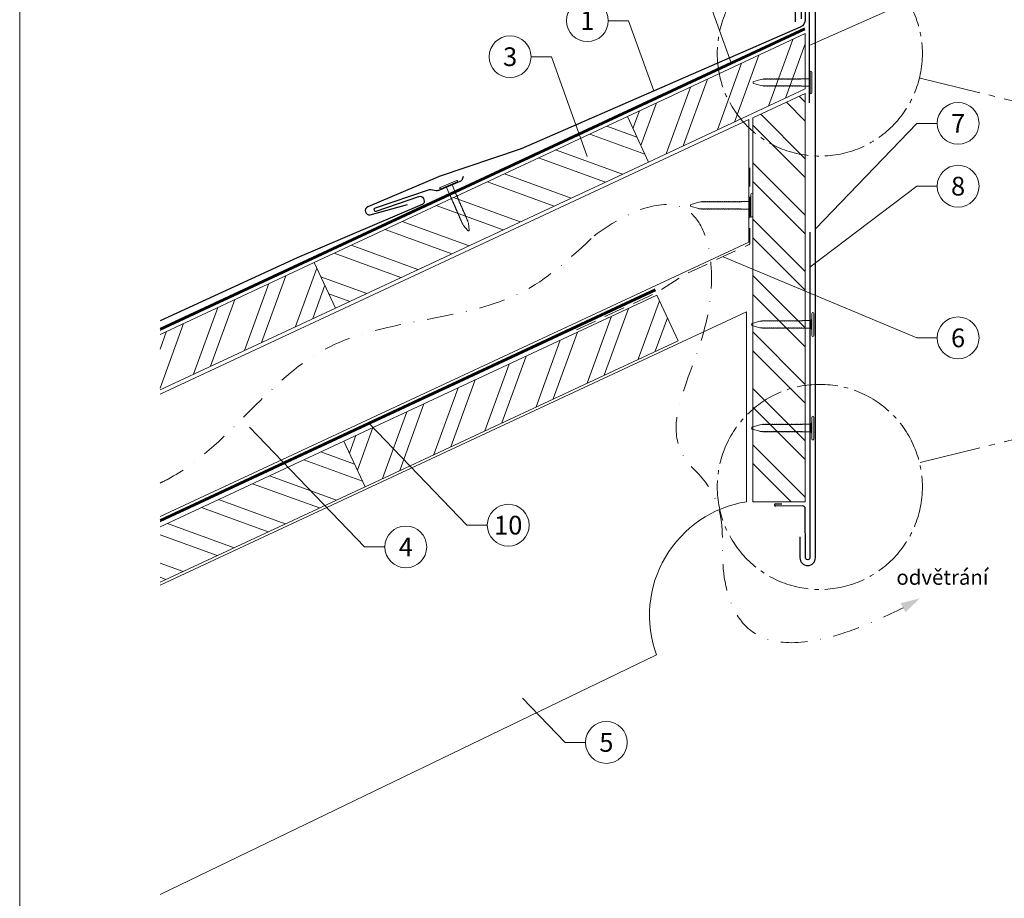
# Model space of a CAD drawing. Units: millimetres. Extents: x 0 to 70034, y 0 to 4832.
# Drawn here: x 34570 to 35040, y 406 to 826 of the extents above; entities that cross this region are included whole.
import ezdxf
from ezdxf.enums import TextEntityAlignment as Align

# ---------------------------------------------------------------- set-up
doc = ezdxf.new("R2010")
doc.units = ezdxf.units.MM
for name, pattern in [('AM_DIN_G_W050', [13.75, 9.75, -1.5, 1, -1.5]), ('GESTRICHELT', [0.75, 0.5, -0.25]), ('STRICHPUNKT', [25.4, 12.7, -6.35, 0, -6.35]), ('Trennlage', [30, 12, -18])]:
    doc.linetypes.add(name, pattern=pattern)
for name, color, linetype, lineweight, true_color in [('01_PREFA-Dachprodukt', 12, 'Continuous', 25, 0xe1000f), ('01_PREFA-Lochblech', 11, 'Continuous', 15, 0xff7f7f), ('02_Kantteile', 11, 'Continuous', 25, 0xff7f7f), ('02_Nägel', 11, 'Continuous', 15, 0xff7f7f), ('02_Saumstreifen', 11, 'Continuous', 25, 0xff7f7f), ('04_Trennlage', 251, 'Continuous', 25, 0x505f69), ('04_Trennlage_Linie', 251, 'Continuous', 0, 0x505f69), ('06_Holz', 252, 'Continuous', 15, 0x8296a0), ('06_Holzschfraffur', 254, 'Continuous', 13, 0xdce6eb), ('08_Bemassung', 251, 'Continuous', 5, 0x505f69), ('09_Luft', 252, 'Continuous', 5, 0x8296a0), ('10_Blattrahmen', 18, 'Continuous', 20, 0x000000), ('99_Text_3_DE', 251, 'Continuous', 5, 0x505f69)]:
    doc.layers.add(name, color=color, linetype=linetype, lineweight=lineweight, true_color=true_color)
doc.styles.add('PREFA_Standard', font='arial.ttf', dxfattribs={"height": 20})

# ---------------------------------------------------------------- blocks, each defined once
blk = doc.blocks.new('A$C4BAB4951')
for p, q in [((0, -4.3), (0, 4.3)), ((0.7, -4.3), (0.7, 4.3)), ((-23.67, -0.01), (-23.67, 0.01)), ((-23.39, 0.39), (-20.4, 1.28)), ((-20.32, 1.29), (-19.6, 1.35)), ((-3.67, 1.5), (-0.4, 1.5)), ((-0.4, 1.5), (0, 2)), ((-0.4, -1.5), (-0.4, 1.5)), ((-23.39, -0.39), (-20.4, -1.28)), ((-20.32, -1.29), (-19.6, -1.35)), ((-3.67, -1.5), (-0.4, -1.5)), ((-0.4, -1.5), (0, -2))]:
    blk.add_line(p, q)
at = {"extrusion": (0, 0, -1)}
for centre, radius, start, end in [((-0.35, 4.3), 0.35, 0, 180), ((23.27, 0.01), 0.4, 360, 73.5064), ((20.28, 0.9), 0.4, 73.5064, 85.188), ((19.6, 1.91), 0.553, 244.5196, 270), ((18.58, -0.22), 1.8, 64.5196, 71.6711), ((19.1, 1.33), 0.17, 71.6711, 153.7368), ((18.86, 1.45), 0.0923, 267.8027, 333.7368), ((18.86, 1.91), 0.552, 244.5057, 269.6735), ((17.85, -0.22), 1.8, 64.5196, 71.6711), ((18.36, 1.33), 0.17, 71.6711, 153.7368), ((18.13, 1.45), 0.0923, 267.8027, 333.7368), ((18.13, 1.91), 0.551, 244.4964, 269.3324), ((17.12, -0.22), 1.8, 64.5196, 71.6711), ((17.63, 1.33), 0.17, 71.6711, 153.7368), ((17.39, 1.45), 0.0923, 267.8027, 333.7368), ((17.39, 1.91), 0.552, 244.5062, 269.673), ((16.38, -0.22), 1.8, 64.5196, 71.6711), ((16.89, 1.33), 0.17, 71.6711, 153.7368), ((16.66, 1.45), 0.0923, 267.8027, 333.7368), ((16.66, 1.91), 0.551, 244.4964, 269.3324), ((15.65, -0.22), 1.8, 64.5196, 71.6711), ((16.16, 1.33), 0.17, 71.6711, 153.7368), ((15.93, 1.45), 0.0923, 267.8027, 333.7368), ((15.93, 1.91), 0.552, 244.5057, 269.6735), ((14.91, -0.22), 1.8, 64.5196, 71.6711), ((15.43, 1.33), 0.17, 71.6711, 153.7368), ((15.19, 1.45), 0.0923, 267.8027, 333.7368), ((15.19, 1.91), 0.551, 244.4964, 269.3324), ((14.18, -0.22), 1.8, 64.5196, 71.6711), ((14.69, 1.33), 0.17, 71.6711, 153.7368), ((14.46, 1.45), 0.0923, 267.8027, 333.7368), ((14.46, 1.91), 0.552, 244.5057, 269.6735), ((13.45, -0.22), 1.8, 64.5196, 71.6711), ((13.96, 1.33), 0.17, 71.6711, 153.7368), ((13.72, 1.45), 0.0923, 267.8027, 333.7368), ((13.73, 1.91), 0.551, 244.4964, 269.3324), ((12.71, -0.22), 1.8, 64.5196, 71.6711), ((13.23, 1.33), 0.17, 71.6711, 153.7368), ((12.99, 1.45), 0.0923, 267.8027, 333.7368), ((12.99, 1.91), 0.552, 244.5057, 269.6735), ((11.98, -0.22), 1.8, 64.5196, 71.6711), ((12.49, 1.33), 0.17, 71.6711, 153.7368), ((12.26, 1.45), 0.0923, 267.8027, 333.7368), ((12.25, 1.92), 0.57, 244.7073, 270.3706), ((11.23, -0.22), 1.8, 64.5196, 71.6711), ((11.74, 1.33), 0.17, 71.6711, 153.7368), ((11.51, 1.45), 0.0923, 267.8027, 333.7368), ((11.51, 1.91), 0.551, 244.4964, 269.3324), ((10.5, -0.22), 1.8, 64.5196, 71.6711), ((11.01, 1.33), 0.17, 71.6711, 153.7368), ((10.78, 1.45), 0.0923, 267.8027, 333.7368), ((10.78, 1.91), 0.552, 244.5057, 269.6735), ((9.76, -0.22), 1.8, 64.5196, 71.6711), ((10.28, 1.33), 0.17, 71.6711, 153.7368), ((10.04, 1.45), 0.0923, 267.8027, 333.7368), ((10.04, 1.91), 0.551, 244.4964, 269.3324), ((9.03, -0.22), 1.8, 64.5196, 71.6711), ((9.54, 1.33), 0.17, 71.6711, 153.7368), ((9.31, 1.45), 0.0923, 267.8027, 333.7368), ((9.31, 1.91), 0.552, 244.5062, 269.673), ((8.29, -0.22), 1.8, 64.5196, 71.6711), ((8.81, 1.33), 0.17, 71.6711, 153.7368), ((8.57, 1.45), 0.0923, 267.8027, 333.7368), ((8.58, 1.91), 0.551, 244.4984, 269.3304), ((7.56, -0.22), 1.8, 64.5196, 71.6711), ((8.08, 1.33), 0.17, 71.6711, 153.7368), ((7.84, 1.45), 0.0923, 267.8027, 333.7368), ((7.84, 1.91), 0.552, 244.5057, 269.6735), ((6.83, -0.22), 1.8, 64.5196, 71.6711), ((7.34, 1.33), 0.17, 71.6711, 153.7368), ((7.11, 1.45), 0.0923, 267.8027, 333.7368), ((7.11, 1.91), 0.551, 244.4964, 269.3324), ((6.1, -0.22), 1.8, 64.5196, 71.6711), ((6.61, 1.33), 0.17, 71.6711, 153.7368), ((6.37, 1.45), 0.0923, 267.8027, 333.7368), ((6.37, 1.91), 0.552, 244.5057, 269.6735), ((5.36, -0.22), 1.8, 64.5196, 71.6711), ((5.87, 1.33), 0.17, 71.6711, 153.7368), ((5.64, 1.45), 0.0923, 267.8027, 333.7368), ((5.64, 1.91), 0.552, 244.5057, 269.6735), ((4.62, -0.22), 1.8, 64.5196, 71.6711), ((5.14, 1.33), 0.17, 71.6711, 153.7368), ((4.9, 1.45), 0.0923, 267.8027, 333.7368), ((4.91, 1.9), 0.551, 244.4964, 269.3324), ((3.89, -0.22), 1.8, 64.5196, 71.6711), ((4.41, 1.33), 0.17, 71.6711, 153.7368), ((4.17, 1.45), 0.0923, 267.8027, 333.7368), ((4.17, 1.91), 0.552, 244.5057, 269.6735), ((3.16, -0.22), 1.8, 64.5196, 71.6711), ((3.67, 1.33), 0.17, 71.6711, 90), ((23.27, -0.01), 0.4, 286.4936, 0), ((20.28, -0.9), 0.4, 274.812, 286.4936), ((19.6, -1.91), 0.553, 90, 115.4804), ((18.58, 0.22), 1.8, 288.3289, 295.4804), ((19.1, -1.33), 0.17, 206.2632, 288.3289), ((18.86, -1.45), 0.0923, 26.2632, 92.1973), ((18.86, -1.91), 0.552, 90.3265, 115.4943), ((17.85, 0.22), 1.8, 288.3289, 295.4804), ((18.36, -1.33), 0.17, 206.2632, 288.3289), ((18.13, -1.45), 0.0923, 26.2632, 92.1973), ((18.13, -1.91), 0.551, 90.6676, 115.5036), ((17.12, 0.22), 1.8, 288.3289, 295.4804), ((17.63, -1.33), 0.17, 206.2632, 288.3289), ((17.39, -1.45), 0.0923, 26.2632, 92.1973), ((17.39, -1.91), 0.552, 90.327, 115.4938), ((16.38, 0.22), 1.8, 288.3289, 295.4804), ((16.89, -1.33), 0.17, 206.2632, 288.3289), ((16.66, -1.45), 0.0923, 26.2632, 92.1973), ((16.66, -1.91), 0.551, 90.6676, 115.5036), ((15.65, 0.22), 1.8, 288.3289, 295.4804), ((16.16, -1.33), 0.17, 206.2632, 288.3289), ((15.93, -1.45), 0.0923, 26.2632, 92.1973), ((15.93, -1.91), 0.552, 90.3265, 115.4943), ((14.91, 0.22), 1.8, 288.3289, 295.4804), ((15.43, -1.33), 0.17, 206.2632, 288.3289), ((15.19, -1.45), 0.0923, 26.2632, 92.1973), ((15.19, -1.91), 0.551, 90.6676, 115.5036), ((14.18, 0.22), 1.8, 288.3289, 295.4804), ((14.69, -1.33), 0.17, 206.2632, 288.3289), ((14.46, -1.45), 0.0923, 26.2632, 92.1973), ((14.46, -1.91), 0.552, 90.3265, 115.4943), ((13.45, 0.22), 1.8, 288.3289, 295.4804), ((13.96, -1.33), 0.17, 206.2632, 288.3289), ((13.72, -1.45), 0.0923, 26.2632, 92.1973), ((13.73, -1.91), 0.551, 90.6676, 115.5036), ((12.71, 0.22), 1.8, 288.3289, 295.4804), ((13.23, -1.33), 0.17, 206.2632, 288.3289), ((12.99, -1.45), 0.0923, 26.2632, 92.1973), ((12.99, -1.91), 0.552, 90.3265, 115.4943), ((11.98, 0.22), 1.8, 288.3289, 295.4804), ((12.49, -1.33), 0.17, 206.2632, 288.3289), ((12.26, -1.45), 0.0923, 26.2632, 92.1973), ((12.25, -1.92), 0.57, 89.6294, 115.2927), ((11.23, 0.22), 1.8, 288.3289, 295.4804), ((11.74, -1.33), 0.17, 206.2632, 288.3289), ((11.51, -1.45), 0.0923, 26.2632, 92.1973), ((11.51, -1.91), 0.551, 90.6676, 115.5036), ((10.5, 0.22), 1.8, 288.3289, 295.4804), ((11.01, -1.33), 0.17, 206.2632, 288.3289), ((10.78, -1.45), 0.0923, 26.2632, 92.1973), ((10.78, -1.91), 0.552, 90.3265, 115.4943), ((9.76, 0.22), 1.8, 288.3289, 295.4804), ((10.28, -1.33), 0.17, 206.2632, 288.3289), ((10.04, -1.45), 0.0923, 26.2632, 92.1973), ((10.04, -1.91), 0.551, 90.6676, 115.5036), ((9.03, 0.22), 1.8, 288.3289, 295.4804), ((9.54, -1.33), 0.17, 206.2632, 288.3289), ((9.31, -1.45), 0.0923, 26.2632, 92.1973), ((9.31, -1.91), 0.552, 90.327, 115.4938), ((8.29, 0.22), 1.8, 288.3289, 295.4804), ((8.81, -1.33), 0.17, 206.2632, 288.3289), ((8.57, -1.45), 0.0923, 26.2632, 92.1973), ((8.58, -1.91), 0.551, 90.6696, 115.5016), ((7.56, 0.22), 1.8, 288.3289, 295.4804), ((8.08, -1.33), 0.17, 206.2632, 288.3289), ((7.84, -1.45), 0.0923, 26.2632, 92.1973), ((7.84, -1.91), 0.552, 90.3265, 115.4943), ((6.83, 0.22), 1.8, 288.3289, 295.4804), ((7.34, -1.33), 0.17, 206.2632, 288.3289), ((7.11, -1.45), 0.0923, 26.2632, 92.1973), ((7.11, -1.91), 0.551, 90.6676, 115.5036), ((6.1, 0.22), 1.8, 288.3289, 295.4804), ((6.61, -1.33), 0.17, 206.2632, 288.3289), ((6.37, -1.45), 0.0923, 26.2632, 92.1973), ((6.37, -1.91), 0.552, 90.3265, 115.4943), ((5.36, 0.22), 1.8, 288.3289, 295.4804), ((5.87, -1.33), 0.17, 206.2632, 288.3289), ((5.64, -1.45), 0.0923, 26.2632, 92.1973), ((5.64, -1.91), 0.552, 90.3265, 115.4943), ((4.62, 0.22), 1.8, 288.3289, 295.4804), ((5.14, -1.33), 0.17, 206.2632, 288.3289), ((4.9, -1.45), 0.0923, 26.2632, 92.1973), ((4.91, -1.9), 0.551, 90.6676, 115.5036), ((3.89, 0.22), 1.8, 288.3289, 295.4804), ((4.41, -1.33), 0.17, 206.2632, 288.3289), ((4.17, -1.45), 0.0923, 26.2632, 92.1973), ((4.17, -1.91), 0.552, 90.3265, 115.4943), ((3.16, 0.22), 1.8, 288.3289, 295.4804), ((3.67, -1.33), 0.17, 270, 288.3289), ((-0.35, -4.3), 0.35, 180, 360)]:
    blk.add_arc(centre, radius, start, end, dxfattribs=at)
blk = doc.blocks.new('A$C33afb37e')
at = {"layer": '10_Blattrahmen'}
blk.add_lwpolyline([(0, -1039.5), (735, -1039.5), (735, 0), (0, 0)], close=True, dxfattribs=at)

msp = doc.modelspace()

# ---------------------------------------------------------------- hatches: boundary and pattern name
at = {"layer": '06_Holzschfraffur'}
h = msp.add_hatch(dxfattribs=at)
h.set_pattern_fill('ANSI32', color=256, scale=2, angle=25, style=0)
h.set_pattern_definition([(70, (27355.477, -2417.891), (-17.901144, 6.515484), []), (70, (27363.616, -2414.096), (-17.901144, 6.515484), [])])
h.paths.add_polyline_path([(34944.769, 792.666), (34944.769, 819.147), (34859.782, 779.517), (34869.925, 757.765)])
h = msp.add_hatch(dxfattribs=at)
h.set_pattern_fill('ANSI32', color=256, scale=2, angle=270)
h.set_pattern_definition([(315, (20453.435, 2.174), (13.470384, 13.470384), []), (315, (20453.435, -6.806), (13.470384, 13.470384), [])])
h.paths.add_polyline_path([(34944.769, 790.556), (34919.747, 778.887), (34919.747, 595.512), (34944.769, 595.512)])
h = msp.add_hatch(dxfattribs=at)
h.set_pattern_fill('ANSI32', color=256, scale=2, angle=295, style=0)
h.set_pattern_definition([(340, (27493.84, -6785.35), (6.515484, 17.901144), []), (340, (27497.635, -6793.49), (6.515484, 17.901144), [])])
h.paths.add_polyline_path([(34720.384, 688.033), (34710.241, 709.785), (34859.782, 779.517), (34869.925, 757.765)])
h = msp.add_hatch(dxfattribs=at)
h.set_pattern_fill('ANSI32', color=256, scale=2, angle=25, style=0)
h.set_pattern_definition([(70, (27056.396, -2557.355), (-17.901144, 6.515484), []), (70, (27064.535, -2553.56), (-17.901144, 6.515484), [])])
h.paths.add_polyline_path([(34636.583, 675.438), (34636.583, 648.956), (34720.384, 688.033), (34710.241, 709.785)])
h = msp.add_hatch(dxfattribs=at)
h.set_pattern_fill('ANSI32', color=256, scale=2, angle=25, style=0)
h.set_pattern_definition([(70, (27220.03, -2572.964), (-17.901144, 6.515484), []), (70, (27228.168, -2569.169), (-17.901144, 6.515484), [])])
h.paths.add_polyline_path([(34884.018, 672.425), (34873.875, 694.177), (34724.334, 624.445), (34734.477, 602.693)])
h = msp.add_hatch(dxfattribs=at)
h.set_pattern_fill('ANSI32', color=256, scale=2, angle=295, style=0)
h.set_pattern_definition([(340, (27220.03, -2572.964), (6.515484, 17.901144), []), (340, (27223.825, -2581.103), (6.515484, 17.901144), [])])
h.paths.add_polyline_path([(34636.583, 583.526), (34636.583, 557.045), (34734.477, 602.693), (34724.334, 624.445)])

# ---------------------------------------------------------------- linework, layer by layer
at = {"layer": '01_PREFA-Dachprodukt', "ltscale": 5}
msp.add_lwpolyline([(34942.17, 578.768), (34942.17, 568.768, 1), (34949.628, 568.768), (34949.628, 850.812, 1), (34939.911, 850.812), (34939.911, 824.665)], format="xyb", dxfattribs=at)
at = {"layer": '01_PREFA-Dachprodukt', "elevation": 0}
for points in [[(34944.769, 840.812), (34944.769, 825.85, -0.2983041), (34942.368, 822.184), (34809.141, 764.09, -0.0267702), (34808.644, 763.893), (34769.924, 750.9, 0.0199327), (34769.551, 750.758), (34735.812, 736.355, 0.8859493), (34736.92, 732.542), (34754.702, 737.472)], [(34781.404, 750.848), (34780.856, 749.493, -0.1989124), (34779.783, 748.401), (34770.093, 744.294, -0.133837), (34768.529, 744.081), (34765.92, 744.426, 0.1145805), (34764.569, 744.295), (34739.276, 735.787, 1), (34739.794, 734.273), (34760.236, 741.351, -0.3938177), (34762.356, 740.412), (34762.65, 739.722, -0.4142148), (34761.754, 737.491), (34702.085, 712.019), (34636.583, 681.909)]]:
    msp.add_lwpolyline(points, format="xyb", dxfattribs=at)
at = {"layer": '01_PREFA-Lochblech', "linetype": 'GESTRICHELT', "ltscale": 20, "flags": 128}
msp.add_lwpolyline([(34835.432, 677.609), (34870.118, 693.668, 0.0310511), (34875.576, 696.619), (34885.843, 703.025, -0.0310511), (34891.301, 705.976), (34917.719, 718.208, 0.2922126), (34918.299, 719.115), (34918.299, 754.996)], format="xyb", dxfattribs=at)
at = {"layer": '02_Kantteile', "ltscale": 5}
msp.add_lwpolyline([(34942.968, 826.092), (34942.968, 850.689, -1.0704527), (34946.57, 850.689), (34946.57, 786.02)], format="xyb", dxfattribs=at)
at = {"layer": '02_Saumstreifen'}
msp.add_lwpolyline([(34946.899, 724.271), (34946.899, 568.773, -1), (34944.899, 568.763), (34944.776, 592.262, 0.4142136), (34943.519, 593.506), (34930.52, 593.438)], format="xyb", dxfattribs=at)
msp.add_lwpolyline([(34930.52, 594.438), (34933.52, 594.438)], dxfattribs=at)
msp.add_arc((34930.52, 593.938), 0.5, 90, 270.6, dxfattribs=at)
at = {"layer": '04_Trennlage', "linetype": 'Trennlage', "ltscale": 0.5, "const_width": 1, "elevation": 0, "flags": 128}
for points in [[(34636.583, 677.9), (34944.558, 821.403)], [(34636.583, 586.513), (34873.184, 696.759)]]:
    msp.add_lwpolyline(points, dxfattribs=at)
at = {"layer": '04_Trennlage_Linie', "ltscale": 5, "elevation": 0, "flags": 128}
for points in [[(34636.583, 678.451), (34944.347, 821.856)], [(34636.583, 677.348), (34944.769, 820.949)], [(34636.583, 587.065), (34872.973, 697.212)], [(34636.583, 585.962), (34873.395, 696.306)]]:
    msp.add_lwpolyline(points, dxfattribs=at)
at = {"layer": '06_Holz'}
for p, q in [((34636.583, 555.594), (34916.747, 686.237)), ((34916.747, 686.237), (34916.747, 595.512)), ((34873.668, 522.319), (34636.583, 407.832))]:
    msp.add_line(p, q, dxfattribs=at)
for points in [[(34869.925, 757.765), (34944.769, 792.666), (34944.769, 819.147), (34859.782, 779.517)], [(34919.747, 778.887), (34944.769, 790.556), (34944.769, 595.512), (34919.747, 595.512)], [(34869.925, 757.765), (34720.384, 688.033), (34710.241, 709.785), (34859.782, 779.517)], [(34734.477, 602.693), (34884.018, 672.425), (34873.875, 694.177), (34724.334, 624.445)]]:
    msp.add_lwpolyline(points, close=True, dxfattribs=at)
for points in [[(34636.583, 646.846), (34917.851, 778.004), (34917.851, 719.552), (34636.583, 588.395)], [(34636.583, 648.956), (34720.384, 688.033), (34710.241, 709.785), (34636.583, 675.438)], [(34636.583, 557.045), (34734.477, 602.693), (34724.334, 624.445), (34636.583, 583.526)]]:
    msp.add_lwpolyline(points, dxfattribs=at)
msp.add_arc((34925.397, 541.147), 55.049, 99.04086, 200, dxfattribs=at)
at = {"layer": '08_Bemassung'}
for p, q in [((34896.121, 841.914, 0), (34909.377, 805.138, 0)), ((34998.042, 836.227, 0), (34946.57, 813.354)), ((34850.68, 825.264, 0), (34860.387, 825.264, 0)), ((34860.387, 825.264, 0), (34872.481, 791.709, 0)), ((34813.771, 808.066, 0), (34823.477, 808.066, 0)), ((34823.477, 808.066, 0), (34840.664, 760.383, 0)), ((34998.042, 776.227, 0), (34949.628, 725.877, 0)), ((35007.749, 776.227, 0), (34998.042, 776.227, 0)), ((34998.042, 746.227, 0), (34946.902, 707.621, 0)), ((35007.749, 746.227, 0), (34998.042, 746.227, 0)), ((34998.042, 673.774, 0), (34905.498, 712.549, 0)), ((35007.749, 673.774, 0), (34998.042, 673.774, 0)), ((34734.268, 573.913, 0), (34679.254, 631.125, 0)), ((34783.175, 584.308, 0), (34736.435, 632.916, 0)), ((34792.882, 584.308, 0), (34783.175, 584.308, 0)), ((34743.974, 573.913, 0), (34734.268, 573.913, 0)), ((34830.052, 480.517), (34809.697, 501.685)), ((34839.758, 480.517), (34830.052, 480.517))]:
    msp.add_line(p, q, dxfattribs=at)
at = {"layer": '08_Bemassung', "linetype": 'AM_DIN_G_W050', "ltscale": 3, "elevation": 0}
for points in [[(35108.189, 771.225), (34999.287, 797.91)], [(35108.189, 640.915), (34999.287, 614.231)]]:
    msp.add_lwpolyline(points, dxfattribs=at)
at = {"layer": '08_Bemassung', "linetype": 'AM_DIN_G_W050', "ltscale": 2}
for centre in [(34951.71, 809.568), (34951.71, 602.573)]:
    msp.add_circle(centre, 48.984, dxfattribs=at)
at = {"layer": '08_Bemassung'}
for centre in [(34840.684, 825.264, 0), (34803.775, 808.066, 0), (35017.745, 776.227, 0), (35017.745, 746.227, 0), (35017.745, 673.774, 0), (34802.878, 584.308, 0), (34753.97, 573.913, 0), (34849.754, 480.517)]:
    msp.add_circle(centre, 9.996, dxfattribs=at)
at = {"layer": '09_Luft', "linetype": 'STRICHPUNKT'}
for points, knots in [([(34843.987, 722.52), (34859.219, 733.96), (34896.645, 748.297), (34907.23, 671.2), (34871.009, 631.093), (34913.276, 589.782), (34891.747, 560.996), (34929.941, 513.682), (34991.449, 544.878)], [0, 0, 0, 0, 41.4745256, 101.9051223, 196.0116202, 200.0232061, 298.1068466, 364.7144303, 364.7144303, 364.7144303, 364.7144303]), ([(34636.583, 604.422), (34637.897, 605.034), (34667.595, 619.809), (34706.814, 686.406), (34798.491, 679.866), (34833.653, 712.831), (34843.987, 722.52)], [2088.238798, 2088.238798, 2088.238798, 2088.238798, 2092.6724365, 2189.8096379, 2289.9368057, 2331.612749, 2331.612749, 2331.612749, 2331.612749])]:
    msp.add_open_spline(points, degree=3, knots=knots, dxfattribs=at)
at = {"layer": '09_Luft', "linetype": 'GESTRICHELT'}
msp.add_solid([(34991.449, 544.878), (34990.255, 547.02), (34992.644, 542.735), (34999.444, 549.334)], dxfattribs=at)

# ---------------------------------------------------------------- block references
msp.add_blockref('A$C33afb37e', (34569.545, 1039.499))
at = {"layer": '02_Nägel'}
for p, xscale, yscale, zscale in [((34947.03, 795.759), 1.149999999999999, 1.149999999999999, 1.149999999999999), ((34918.787, 737.056), 1.219999999999999, 1.219999999999999, 1.219999999999999), ((34947.962, 680.167), 1.219999999999999, 1.219999999999999, 1.219999999999999), ((34947.962, 630.691), 1.219999999999999, 1.219999999999999, 1.219999999999999)]:
    msp.add_blockref('A$C4BAB4951', p, dxfattribs=dict(at, xscale=xscale, yscale=yscale, zscale=zscale))
at = {"layer": '02_Nägel', "rotation": 113.4731999526453}
msp.add_blockref('A$C4BAB4951', (34774.595, 746.637, 0), dxfattribs=at)

# ---------------------------------------------------------------- texts
at = {"layer": '08_Bemassung', "style": 'PREFA_Standard'}
for s, p in [('1', (34840.684, 825.264, 0)), ('3', (34803.775, 808.066, 0)), ('7', (35017.745, 776.227, 0)), ('8', (35017.745, 746.227, 0)), ('6', (35017.745, 673.774, 0)), ('10', (34802.878, 584.308, 0)), ('4', (34753.97, 573.913, 0)), ('5', (34849.754, 480.517))]:
    msp.add_text(s, height=8.925, dxfattribs=at).set_placement(p, align=Align.MIDDLE_CENTER)
at = {"layer": '99_Text_3_DE', "linetype": 'GESTRICHELT', "style": 'PREFA_Standard'}
msp.add_text('odvětrání', height=7.14, dxfattribs=at).set_placement((34988.278, 555.848))

doc.saveas('drawing.dxf')
